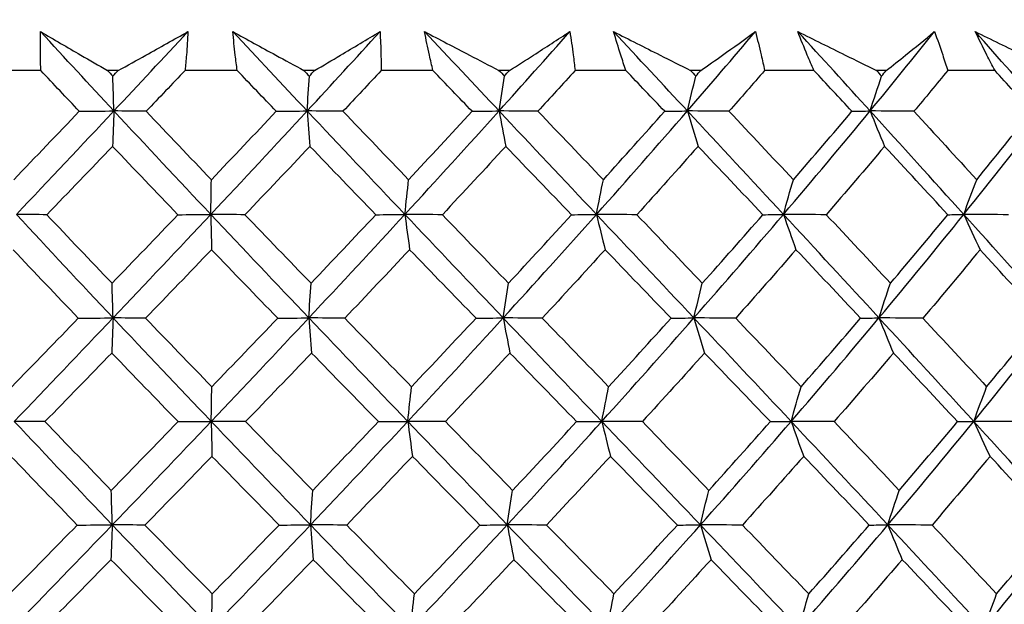
# Model space of a CAD drawing. Units: millimetres. Extents: x 40 to 1445, y 40 to 1010.
# Drawn here: x 301 to 308, y 405 to 409 of the extents above; entities that cross this region are included whole.
import ezdxf

# ---------------------------------------------------------------- set-up
doc = ezdxf.new("R2010")
doc.units = ezdxf.units.MM
doc.header["$LTSCALE"] = 5
doc.layers.add('Dimension (ISO)', color=7, linetype='Continuous', lineweight=18, true_color=0x00003f)
doc.layers.add('Visible (ISO)', color=7, linetype='Continuous', lineweight=25, true_color=0x00003f)
doc.styles.add('Samuel Heath (ISO)', font='tahoma.ttf')
doc.dimstyles.new('Samuel Heath (ISO)', dxfattribs={"dimscale": 5, "dimtxt": 3, "dimasz": 2.5, "dimexe": 1, "dimexo": 1.5, "dimgap": 0.762, "dimtad": 0, "dimtih": 1, "dimtoh": 1, "dimrnd": 1e-08, "dimzin": 0, "dimdsep": 46, "dimtxsty": 'Samuel Heath (ISO)', "dimcen": 0.09, "dimdle": 10, "dimclrd": 256, "dimclre": 256, "dimclrt": 256, "dimazin": 0, "dimtfac": 1, "dimtmove": 0, "dimatfit": 3, "dimfxl": 0, "dimtolj": 1, "dimtzin": 0, "dimlwd": 15, "dimlwe": 15, "dimarcsym": 0})

# ---------------------------------------------------------------- blocks, each defined once
blk = doc.blocks.new('*D11')
at = {"layer": 'Defpoints', "color": 0, "transparency": 16777216}
for p in [(462.4335, 577.0185), (491.0287, 577.0185), (301.7333, 382.0178)]:
    blk.add_point(p, dxfattribs=at)
at = {"layer": 'Dimension (ISO)', "color": 176, "lineweight": 15, "true_color": 0x000080, "transparency": 16777216}
for p, q in [((469.9335, 577.0185), (496.0287, 577.0185)), ((491.0287, 564.5185), (491.0287, 504.7574)), ((491.0287, 394.5178), (491.0287, 454.2789)), ((309.2333, 382.0178), (496.0287, 382.0178))]:
    blk.add_line(p, q, dxfattribs=at)
at = {"layer": 'Dimension (ISO)', "color": 176, "true_color": 0x000080, "transparency": 16777216}
for points in [[(488.9454, 564.5185), (493.112, 564.5185), (491.0287, 577.0185)], [(488.9454, 394.5178), (493.112, 394.5178), (491.0287, 382.0178)]]:
    blk.add_solid(points, dxfattribs=at)
at = {"layer": 'Dimension (ISO)', "color": 176, "lineweight": 18, "true_color": 0x000080, "transparency": 16777216, "char_height": 15, "attachment_point": 2, "style": 'Samuel Heath (ISO)'}
for s, insert in [('\\A1; 195.00', (491.0287, 498.9427)), ('\\A1;[7 11/16]', (491.0287, 475.7082))]:
    blk.add_mtext(s, dxfattribs=dict(at, insert=insert))
blk = doc.blocks.new('*D12')
at = {"layer": 'Defpoints', "color": 0, "transparency": 16777216}
for p in [(376.7335, 672.0185), (562.9599, 672.0185), (301.7333, 382.0178)]:
    blk.add_point(p, dxfattribs=at)
at = {"layer": 'Dimension (ISO)', "color": 176, "lineweight": 15, "true_color": 0x000080, "transparency": 16777216}
for p, q in [((384.2335, 672.0185), (567.9599, 672.0185)), ((562.9599, 659.5185), (562.9599, 578.723)), ((562.9599, 394.5178), (562.9599, 528.2345)), ((309.2333, 382.0178), (567.9599, 382.0178))]:
    blk.add_line(p, q, dxfattribs=at)
at = {"layer": 'Dimension (ISO)', "color": 176, "true_color": 0x000080, "transparency": 16777216}
for points in [[(560.8766, 659.5185), (565.0433, 659.5185), (562.9599, 672.0185)], [(560.8766, 394.5178), (565.0433, 394.5178), (562.9599, 382.0178)]]:
    blk.add_solid(points, dxfattribs=at)
at = {"layer": 'Dimension (ISO)', "color": 176, "lineweight": 18, "true_color": 0x000080, "transparency": 16777216, "char_height": 15, "attachment_point": 2, "style": 'Samuel Heath (ISO)'}
for s, insert in [('\\A1; 290.00', (562.9599, 572.9134)), ('\\A1;[11 7/16]', (562.9599, 549.6688))]:
    blk.add_mtext(s, dxfattribs=dict(at, insert=insert))

msp = doc.modelspace()

# ---------------------------------------------------------------- linework, layer by layer
at = {"layer": 'Visible (ISO)'}
for p, q in [((300.7456, 409.0134), (300.3681, 409.0134)), ((301.3072, 409.0134), (301.2296, 409.0134)), ((302.1708, 409.0134), (301.7919, 409.0134)), ((302.7324, 409.0134), (302.6549, 409.0134)), ((303.5911, 409.0134), (303.2151, 409.0134)), ((304.1465, 409.0134), (304.0701, 409.0134)), ((304.9911, 409.0134), (304.622, 409.0134)), ((305.5343, 409.0134), (305.4596, 409.0134)), ((306.3554, 409.0134), (305.9973, 409.0134)), ((306.8804, 409.0134), (306.8084, 409.0134)), ((307.6691, 409.0134), (307.3258, 409.0134))]:
    msp.add_line(p, q, dxfattribs=at)
for points, knots in [([(300.7456, 409.0134), (300.7443, 409.0506), (300.7435, 409.0879), (300.7423, 409.1819), (300.7425, 409.2386), (300.7436, 409.2953)], [0.00842149, 0.00842149, 0.00842149, 0.00842149, 0.02426923, 0.02426923, 0.04835857, 0.04835857, 0.04835857, 0.04835857]), ([(300.7436, 409.2953), (300.8405, 409.2386), (300.938, 409.1819), (301.1003, 409.0879), (301.1649, 409.0506), (301.2296, 409.0134)], [0, 0, 0, 0, 0.03876325, 0.03876325, 0.06414314, 0.06414314, 0.06414314, 0.06414314]), ([(301.3072, 409.0134), (301.3741, 409.0504), (301.4407, 409.0873), (301.6097, 409.1813), (301.7117, 409.2384), (301.8132, 409.2953)], [0.01388028, 0.01388028, 0.01388028, 0.01388028, 0.03908115, 0.03908115, 0.07802345, 0.07802345, 0.07802345, 0.07802345]), ([(301.8132, 409.2953), (301.8105, 409.2389), (301.8069, 409.1824), (301.7992, 409.0885), (301.7958, 409.0509), (301.7919, 409.0134)], [0, 0, 0, 0, 0.02397069, 0.02397069, 0.03993691, 0.03993691, 0.03993691, 0.03993691]), ([(302.1708, 409.0134), (302.1656, 409.0506), (302.1608, 409.0879), (302.1497, 409.1819), (302.144, 409.2386), (302.1392, 409.2953)], [0.00842149, 0.00842149, 0.00842149, 0.00842149, 0.02426923, 0.02426923, 0.04835857, 0.04835857, 0.04835857, 0.04835857]), ([(302.1392, 409.2953), (302.2422, 409.2386), (302.3458, 409.1819), (302.518, 409.0879), (302.5863, 409.0506), (302.6549, 409.0134)], [0, 0, 0, 0, 0.03876325, 0.03876325, 0.06414314, 0.06414314, 0.06414314, 0.06414314]), ([(302.7324, 409.0134), (302.7952, 409.0504), (302.8578, 409.0873), (303.0163, 409.1814), (303.1119, 409.2384), (303.2068, 409.2953)], [0.01388028, 0.01388028, 0.01388028, 0.01388028, 0.03908115, 0.03908115, 0.07802345, 0.07802345, 0.07802345, 0.07802345]), ([(303.2068, 409.2953), (303.21, 409.2389), (303.2122, 409.1824), (303.2145, 409.0885), (303.215, 409.0509), (303.2151, 409.0134)], [0, 0, 0, 0, 0.02397069, 0.02397069, 0.03993691, 0.03993691, 0.03993691, 0.03993691]), ([(303.5911, 409.0134), (303.5821, 409.0506), (303.5734, 409.0879), (303.5527, 409.1819), (303.541, 409.2386), (303.5304, 409.2953)], [0.00842149, 0.00842149, 0.00842149, 0.00842149, 0.02426923, 0.02426923, 0.04835857, 0.04835857, 0.04835857, 0.04835857]), ([(303.5304, 409.2953), (303.6384, 409.2386), (303.7469, 409.1819), (303.927, 409.0879), (303.9985, 409.0506), (304.0701, 409.0134)], [0, 0, 0, 0, 0.03876325, 0.03876325, 0.06414314, 0.06414314, 0.06414314, 0.06414314]), ([(304.1465, 409.0134), (304.2047, 409.0504), (304.2625, 409.0873), (304.4088, 409.1814), (304.4969, 409.2384), (304.5842, 409.2953)], [0.01388028, 0.01388028, 0.01388028, 0.01388028, 0.03908115, 0.03908115, 0.07802345, 0.07802345, 0.07802345, 0.07802345]), ([(304.5842, 409.2953), (304.5933, 409.2389), (304.6014, 409.1824), (304.6135, 409.0885), (304.618, 409.0509), (304.622, 409.0134)], [0, 0, 0, 0, 0.02397069, 0.02397069, 0.03993691, 0.03993691, 0.03993691, 0.03993691]), ([(304.9911, 409.0134), (304.9783, 409.0506), (304.9659, 409.0879), (304.9357, 409.1819), (304.9183, 409.2386), (304.9018, 409.2953)], [0.00842149, 0.00842149, 0.00842149, 0.00842149, 0.02426923, 0.02426923, 0.04835857, 0.04835857, 0.04835857, 0.04835857]), ([(304.9018, 409.2953), (305.0137, 409.2386), (305.1259, 409.1819), (305.312, 409.0879), (305.3858, 409.0506), (305.4596, 409.0134)], [0, 0, 0, 0, 0.03876325, 0.03876325, 0.06414314, 0.06414314, 0.06414314, 0.06414314]), ([(305.5343, 409.0134), (305.5871, 409.0504), (305.6395, 409.0873), (305.772, 409.1814), (305.8516, 409.2384), (305.9303, 409.2953)], [0.01388028, 0.01388028, 0.01388028, 0.01388028, 0.03908115, 0.03908115, 0.07802345, 0.07802345, 0.07802345, 0.07802345]), ([(305.9303, 409.2953), (305.9452, 409.2389), (305.9592, 409.1824), (305.981, 409.0885), (305.9893, 409.0509), (305.9973, 409.0134)], [0, 0, 0, 0, 0.02397069, 0.02397069, 0.03993691, 0.03993691, 0.03993691, 0.03993691]), ([(306.3554, 409.0134), (306.339, 409.0506), (306.323, 409.0879), (306.2836, 409.1819), (306.2606, 409.2386), (306.2386, 409.2953)], [0.00842149, 0.00842149, 0.00842149, 0.00842149, 0.02426923, 0.02426923, 0.04835857, 0.04835857, 0.04835857, 0.04835857]), ([(306.2386, 409.2953), (306.3531, 409.2386), (306.4678, 409.1819), (306.6578, 409.0879), (306.7331, 409.0506), (306.8084, 409.0134)], [0, 0, 0, 0, 0.03876325, 0.03876325, 0.06414314, 0.06414314, 0.06414314, 0.06414314]), ([(306.8804, 409.0134), (306.9272, 409.0504), (306.9737, 409.0873), (307.091, 409.1814), (307.1613, 409.2384), (307.2305, 409.2953)], [0.01388028, 0.01388028, 0.01388028, 0.01388028, 0.03908115, 0.03908115, 0.07802345, 0.07802345, 0.07802345, 0.07802345]), ([(307.2305, 409.2953), (307.251, 409.2389), (307.2707, 409.1824), (307.3019, 409.0885), (307.3141, 409.0509), (307.3258, 409.0134)], [0, 0, 0, 0, 0.02397069, 0.02397069, 0.03993691, 0.03993691, 0.03993691, 0.03993691]), ([(307.6691, 409.0134), (307.6493, 409.0506), (307.6298, 409.0879), (307.5816, 409.1819), (307.5533, 409.2386), (307.5259, 409.2953)], [0.00842149, 0.00842149, 0.00842149, 0.00842149, 0.02426923, 0.02426923, 0.04835857, 0.04835857, 0.04835857, 0.04835857]), ([(307.5259, 409.2953), (307.6418, 409.2386), (307.7578, 409.1819), (307.9497, 409.0879), (308.0256, 409.0506), (308.1015, 409.0134)], [0, 0, 0, 0, 0.03876325, 0.03876325, 0.06414314, 0.06414314, 0.06414314, 0.06414314])]:
    msp.add_open_spline(points, degree=3, knots=knots, dxfattribs=at)
for points in [[(301.2758, 408.7201), (301.0974, 408.9119), (300.92, 409.1036), (300.7436, 409.2953)], [(301.2758, 408.7201), (301.4558, 408.9119), (301.6349, 409.1036), (301.8132, 409.2953)], [(302.6784, 408.7201), (302.498, 408.9119), (302.3182, 409.1036), (302.1392, 409.2953)], [(302.6784, 408.7201), (302.8557, 408.9119), (303.0319, 409.1036), (303.2068, 409.2953)], [(304.0706, 408.7201), (303.8902, 408.9119), (303.7101, 409.1036), (303.5304, 409.2953)], [(304.0706, 408.7201), (304.2433, 408.9119), (304.4146, 409.1036), (304.5842, 409.2953)], [(305.4372, 408.7201), (305.2588, 408.9119), (305.0803, 409.1036), (304.9018, 409.2953)], [(305.4372, 408.7201), (305.6035, 408.9119), (305.7679, 409.1036), (305.9303, 409.2953)], [(306.7632, 408.7202), (306.5888, 408.9119), (306.4139, 409.1036), (306.2386, 409.2953)], [(306.7632, 408.7202), (306.9212, 408.9119), (307.077, 409.1036), (307.2305, 409.2953)], [(308.0341, 408.7202), (307.8655, 408.9119), (307.6962, 409.1036), (307.5259, 409.2953)], [(301.0248, 408.7176), (300.9316, 408.8161), (300.8385, 408.9147), (300.7456, 409.0134)], [(301.2296, 409.0134), (301.2425, 408.9997), (301.2554, 408.9861), (301.2683, 408.9725)], [(301.2683, 408.9725), (301.2813, 408.9861), (301.2943, 408.9997), (301.3072, 409.0134)], [(301.2758, 408.7201), (301.2733, 408.8054), (301.2708, 408.8895), (301.2683, 408.9725)], [(301.7919, 409.0134), (301.6981, 408.9147), (301.6041, 408.8161), (301.5099, 408.7176)], [(302.4538, 408.7176), (302.3594, 408.8161), (302.265, 408.9147), (302.1708, 409.0134)], [(302.6549, 409.0134), (302.6679, 408.9997), (302.6809, 408.9861), (302.694, 408.9725)], [(302.6784, 408.7201), (302.6835, 408.8054), (302.6887, 408.8895), (302.694, 408.9725)], [(302.694, 408.9725), (302.7068, 408.9861), (302.7196, 408.9998), (302.7324, 409.0134)], [(303.2151, 409.0134), (303.123, 408.9147), (303.0306, 408.8161), (302.9379, 408.7176)], [(303.8749, 408.7176), (303.7803, 408.8161), (303.6857, 408.9147), (303.5911, 409.0134)], [(304.0701, 409.0134), (304.0831, 408.9998), (304.0961, 408.9861), (304.1091, 408.9725)], [(304.0706, 408.7201), (304.0832, 408.8054), (304.0961, 408.8895), (304.1091, 408.9725)], [(304.1091, 408.9725), (304.1216, 408.9861), (304.1341, 408.9998), (304.1465, 409.0134)], [(304.622, 409.0134), (304.5326, 408.9147), (304.4429, 408.8161), (304.3528, 408.7176)], [(305.2725, 408.7176), (305.1788, 408.8161), (305.085, 408.9147), (304.9911, 409.0134)], [(305.4372, 408.7201), (305.4572, 408.8054), (305.4775, 408.8895), (305.4983, 408.9725)], [(305.4596, 409.0134), (305.4725, 408.9998), (305.4854, 408.9861), (305.4983, 408.9725)], [(305.4983, 408.9725), (305.5103, 408.9861), (305.5223, 408.9998), (305.5343, 409.0134)], [(305.9973, 409.0134), (305.9116, 408.9147), (305.8255, 408.8161), (305.7389, 408.7176)], [(306.6313, 408.7176), (306.5396, 408.8161), (306.4476, 408.9147), (306.3554, 409.0134)], [(306.7632, 408.7202), (306.7904, 408.8054), (306.818, 408.8895), (306.8461, 408.9725)], [(306.8084, 409.0134), (306.821, 408.9998), (306.8336, 408.9861), (306.8461, 408.9725)], [(306.8461, 408.9725), (306.8576, 408.9861), (306.869, 408.9998), (306.8804, 409.0134)], [(307.3258, 409.0134), (307.2448, 408.9147), (307.1633, 408.8161), (307.0812, 408.7176)], [(307.9365, 408.7176), (307.8477, 408.8161), (307.7585, 408.9147), (307.6691, 409.0134)], [(300.549, 408.2217), (300.7079, 408.3868), (300.8665, 408.5521), (301.0248, 408.7176)], [(300.5681, 407.9698), (300.8051, 408.2199), (301.0411, 408.47), (301.2758, 408.7201)], [(301.0248, 408.7176), (301.1085, 408.7184), (301.1921, 408.7193), (301.2758, 408.7201)], [(301.2758, 408.7201), (301.2727, 408.6333), (301.2695, 408.5477), (301.2663, 408.4633)], [(301.5099, 408.7176), (301.4319, 408.7184), (301.3539, 408.7193), (301.2758, 408.7201)], [(301.979, 407.9698), (301.7431, 408.2199), (301.5086, 408.47), (301.2758, 408.7201)], [(301.5099, 408.7176), (301.6672, 408.552), (301.8249, 408.3867), (301.983, 408.2217)], [(301.979, 407.9698), (302.2138, 408.2199), (302.447, 408.47), (302.6784, 408.7201)], [(301.983, 408.2217), (302.1405, 408.3868), (302.2975, 408.5521), (302.4538, 408.7176)], [(302.4538, 408.7176), (302.5286, 408.7184), (302.6035, 408.7193), (302.6784, 408.7201)], [(302.9379, 408.7176), (302.8514, 408.7184), (302.7649, 408.7193), (302.6784, 408.7201)], [(302.6784, 408.7201), (302.6849, 408.6333), (302.6914, 408.5477), (302.6981, 408.4633)], [(303.3872, 407.9698), (303.1501, 408.2199), (302.9137, 408.47), (302.6784, 408.7201)], [(302.9379, 408.7176), (303.0966, 408.552), (303.2554, 408.3867), (303.4143, 408.2217)], [(303.3872, 407.9698), (303.6174, 408.2199), (303.8452, 408.47), (304.0706, 408.7201)], [(303.4143, 408.2217), (303.5687, 408.3868), (303.7222, 408.5521), (303.8749, 408.7176)], [(303.8749, 408.7176), (303.9401, 408.7184), (304.0053, 408.7193), (304.0706, 408.7201)], [(304.3528, 408.7176), (304.2587, 408.7184), (304.1646, 408.7193), (304.0706, 408.7201)], [(304.0706, 408.7201), (304.0866, 408.6333), (304.1028, 408.5477), (304.1192, 408.4633)], [(304.7773, 407.9698), (304.5415, 408.2199), (304.3059, 408.47), (304.0706, 408.7201)], [(304.3528, 408.7176), (304.5111, 408.552), (304.6693, 408.3867), (304.8272, 408.2217)], [(304.7773, 407.9698), (305.0002, 408.2199), (305.2202, 408.47), (305.4372, 408.7201)], [(304.8272, 408.2217), (304.9768, 408.3868), (305.1252, 408.5521), (305.2725, 408.7176)], [(305.2725, 408.7176), (305.3273, 408.7184), (305.3822, 408.7193), (305.4372, 408.7201)], [(305.7389, 408.7176), (305.6383, 408.7184), (305.5378, 408.7193), (305.4372, 408.7201)], [(305.4372, 408.7201), (305.4626, 408.6333), (305.4883, 408.5477), (305.5143, 408.4633)], [(306.1341, 407.9698), (305.9022, 408.2199), (305.6699, 408.47), (305.4372, 408.7201)], [(305.7389, 408.7176), (305.8951, 408.552), (306.0509, 408.3867), (306.2062, 408.2217)], [(306.1341, 407.9698), (306.3473, 408.2199), (306.557, 408.47), (306.7632, 408.7202)], [(306.2062, 408.2217), (306.3493, 408.3868), (306.491, 408.5521), (306.6313, 408.7176)], [(306.6313, 408.7176), (306.6752, 408.7184), (306.7192, 408.7193), (306.7632, 408.7202)], [(307.0812, 408.7176), (306.9752, 408.7184), (306.8692, 408.7193), (306.7632, 408.7202)], [(306.7632, 408.7202), (306.7977, 408.6333), (306.8326, 408.5477), (306.8679, 408.4633)], [(307.4426, 407.9698), (307.2172, 408.2199), (306.9907, 408.47), (306.7632, 408.7202)], [(307.0812, 408.7176), (307.2336, 408.552), (307.3853, 408.3867), (307.5362, 408.2217)], [(307.4426, 407.9698), (307.6438, 408.2199), (307.841, 408.47), (308.0341, 408.7202)], [(307.5362, 408.2217), (307.6713, 408.3868), (307.8047, 408.5521), (307.9365, 408.7176)], [(301.2663, 408.4633), (301.1076, 408.2979), (300.9485, 408.1327), (300.7891, 407.9676)], [(301.7402, 407.9676), (301.5818, 408.1326), (301.4238, 408.2978), (301.2663, 408.4633)], [(302.6981, 408.4633), (302.5416, 408.2979), (302.3845, 408.1327), (302.2268, 407.9676)], [(303.1761, 407.9676), (303.0166, 408.1326), (302.8572, 408.2978), (302.6981, 408.4633)], [(304.1192, 408.4633), (303.9668, 408.2979), (303.8134, 408.1327), (303.6592, 407.9676)], [(304.5962, 407.9676), (304.4373, 408.1326), (304.2783, 408.2978), (304.1192, 408.4633)], [(305.5143, 408.4633), (305.3675, 408.2979), (305.2195, 408.1327), (305.0704, 407.9676)], [(305.9849, 407.9676), (305.8285, 408.1326), (305.6716, 408.2978), (305.5143, 408.4633)], [(306.8679, 408.4633), (306.7284, 408.2979), (306.5874, 408.1327), (306.445, 407.9676)], [(307.327, 407.9676), (307.1747, 408.1326), (307.0217, 408.2978), (306.8679, 408.4633)], [(301.979, 407.9698), (301.9803, 408.0549), (301.9817, 408.1388), (301.983, 408.2217)], [(303.3872, 407.9698), (303.3961, 408.0549), (303.4051, 408.1388), (303.4143, 408.2217)], [(304.7773, 407.9698), (304.7937, 408.0549), (304.8103, 408.1388), (304.8272, 408.2217)], [(306.1341, 407.9698), (306.1577, 408.0549), (306.1817, 408.1388), (306.2062, 408.2217)], [(307.4426, 407.9698), (307.4733, 408.0549), (307.5045, 408.1388), (307.5362, 408.2217)], [(300.7891, 407.9676), (300.7155, 407.9683), (300.6418, 407.969), (300.5681, 407.9698)], [(301.27, 407.2194), (301.0342, 407.4696), (300.8002, 407.7196), (300.5681, 407.9698)], [(300.7891, 407.9676), (300.9463, 407.8018), (301.1041, 407.6362), (301.2624, 407.4709)], [(301.2624, 407.4709), (301.4221, 407.6363), (301.5814, 407.8019), (301.7402, 407.9676)], [(301.27, 407.2194), (301.5077, 407.4696), (301.7441, 407.7196), (301.979, 407.9698)], [(301.7402, 407.9676), (301.8197, 407.9683), (301.8994, 407.969), (301.979, 407.9698)], [(302.2268, 407.9676), (302.1443, 407.9683), (302.0616, 407.969), (301.979, 407.9698)], [(301.979, 407.9698), (301.9807, 407.8833), (301.9824, 407.7981), (301.9841, 407.7141)], [(302.6904, 407.2194), (302.4521, 407.4696), (302.2149, 407.7196), (301.979, 407.9698)], [(302.2268, 407.9676), (302.3863, 407.8018), (302.546, 407.6362), (302.706, 407.4709)], [(302.6904, 407.2194), (302.9247, 407.4696), (303.1571, 407.7196), (303.3872, 407.9698)], [(302.706, 407.4709), (302.8634, 407.6363), (303.0201, 407.8019), (303.1761, 407.9676)], [(303.1761, 407.9676), (303.2464, 407.9683), (303.3168, 407.969), (303.3872, 407.9698)], [(303.6592, 407.9676), (303.5685, 407.9683), (303.4779, 407.969), (303.3872, 407.9698)], [(303.3872, 407.9698), (303.3985, 407.8833), (303.4099, 407.7981), (303.4214, 407.7141)], [(304.1004, 407.2194), (303.8621, 407.4696), (303.6243, 407.7196), (303.3872, 407.9698)], [(303.6592, 407.9676), (303.8191, 407.8018), (303.9791, 407.6362), (304.139, 407.4709)], [(304.1004, 407.2194), (304.3287, 407.4696), (304.5544, 407.7196), (304.7773, 407.9698)], [(304.139, 407.4709), (304.2924, 407.6363), (304.4448, 407.8019), (304.5962, 407.9676)], [(304.5962, 407.9676), (304.6565, 407.9683), (304.7169, 407.969), (304.7773, 407.9698)], [(305.0704, 407.9676), (304.9727, 407.9683), (304.875, 407.969), (304.7773, 407.9698)], [(304.7773, 407.9698), (304.798, 407.8833), (304.819, 407.7981), (304.8403, 407.7141)], [(305.4844, 407.2194), (305.2489, 407.4696), (305.0131, 407.7196), (304.7773, 407.9698)], [(305.0704, 407.9676), (305.229, 407.8018), (305.3875, 407.6362), (305.5455, 407.4709)], [(305.4844, 407.2194), (305.7042, 407.4696), (305.9208, 407.7196), (306.1341, 407.9698)], [(305.5455, 407.4709), (305.6933, 407.6363), (305.8397, 407.8019), (305.9849, 407.9676)], [(305.9849, 407.9676), (306.0346, 407.9683), (306.0843, 407.969), (306.1341, 407.9698)], [(306.445, 407.9676), (306.3414, 407.9683), (306.2377, 407.969), (306.1341, 407.9698)], [(306.1341, 407.9698), (306.164, 407.8834), (306.1944, 407.7981), (306.2251, 407.7141)], [(306.8273, 407.2194), (306.5971, 407.4696), (306.3659, 407.7196), (306.1341, 407.9698)], [(306.445, 407.9676), (306.6007, 407.8018), (306.7558, 407.6362), (306.9104, 407.4709)], [(306.8273, 407.2194), (307.0362, 407.4696), (307.2414, 407.7196), (307.4426, 407.9698)], [(306.9104, 407.4709), (307.0508, 407.6363), (307.1897, 407.8019), (307.327, 407.9676)], [(307.327, 407.9676), (307.3655, 407.9683), (307.404, 407.9691), (307.4426, 407.9698)], [(307.768, 407.9676), (307.6596, 407.9683), (307.5511, 407.9691), (307.4426, 407.9698)], [(307.4426, 407.9698), (307.4815, 407.8834), (307.5208, 407.7981), (307.5607, 407.7141)], [(308.1145, 407.2194), (307.892, 407.4696), (307.6679, 407.7196), (307.4426, 407.9698)], [(301.0176, 407.2176), (300.8591, 407.3829), (300.7012, 407.5484), (300.544, 407.7141)], [(301.9841, 407.7141), (301.825, 407.5484), (301.6655, 407.383), (301.5055, 407.2176)], [(302.4644, 407.2176), (302.304, 407.3829), (302.1438, 407.5484), (301.9841, 407.7141)], [(303.4214, 407.7141), (303.2655, 407.5484), (303.1088, 407.383), (302.9514, 407.2176)], [(303.9033, 407.2176), (303.7426, 407.3829), (303.582, 407.5484), (303.4214, 407.7141)], [(304.8403, 407.7141), (304.6892, 407.5485), (304.5371, 407.383), (304.384, 407.2176)], [(305.3183, 407.2176), (305.1592, 407.3829), (304.9999, 407.5484), (304.8403, 407.7141)], [(306.2251, 407.7141), (306.0806, 407.5485), (305.9347, 407.383), (305.7875, 407.2176)], [(306.6941, 407.2177), (306.5383, 407.3829), (306.382, 407.5484), (306.2251, 407.7141)], [(307.5607, 407.7141), (307.4242, 407.5485), (307.2862, 407.383), (307.1466, 407.2177)], [(308.0156, 407.2177), (307.8648, 407.3829), (307.7131, 407.5484), (307.5607, 407.7141)], [(301.27, 407.2194), (301.2675, 407.3043), (301.265, 407.3882), (301.2624, 407.4709)], [(302.6904, 407.2194), (302.6955, 407.3043), (302.7007, 407.3882), (302.706, 407.4709)], [(304.1004, 407.2194), (304.113, 407.3043), (304.1259, 407.3882), (304.139, 407.4709)], [(305.4844, 407.2194), (305.5044, 407.3043), (305.5248, 407.3882), (305.5455, 407.4709)], [(306.8273, 407.2194), (306.8545, 407.3044), (306.8822, 407.3882), (306.9104, 407.4709)], [(300.5342, 406.7201), (300.6956, 406.8858), (300.8567, 407.0516), (301.0176, 407.2176)], [(300.5533, 406.4691), (300.7933, 406.7192), (301.0322, 406.9693), (301.27, 407.2194)], [(301.0176, 407.2176), (301.1017, 407.2182), (301.1858, 407.2188), (301.27, 407.2194)], [(301.27, 407.2194), (301.2669, 407.1334), (301.2637, 407.0486), (301.2605, 406.965)], [(301.5055, 407.2176), (301.427, 407.2182), (301.3485, 407.2188), (301.27, 407.2194)], [(301.9821, 406.4691), (301.7432, 406.7192), (301.5058, 406.9693), (301.27, 407.2194)], [(301.5055, 407.2176), (301.6652, 407.0516), (301.8255, 406.8857), (301.9861, 406.7201)], [(301.9821, 406.4691), (302.2199, 406.7192), (302.4561, 406.9693), (302.6904, 407.2194)], [(301.9861, 406.7201), (302.1461, 406.8858), (302.3056, 407.0516), (302.4644, 407.2176)], [(302.4644, 407.2176), (302.5397, 407.2182), (302.6151, 407.2188), (302.6904, 407.2194)], [(302.9514, 407.2176), (302.8644, 407.2182), (302.7774, 407.2188), (302.6904, 407.2194)], [(302.6904, 407.2194), (302.6969, 407.1334), (302.7035, 407.0486), (302.7101, 406.965)], [(303.4082, 406.4691), (303.1681, 406.7192), (302.9288, 406.9693), (302.6904, 407.2194)], [(302.9514, 407.2176), (303.1125, 407.0516), (303.2738, 406.8857), (303.4353, 406.7201)], [(303.4082, 406.4691), (303.6413, 406.7192), (303.8721, 406.9693), (304.1004, 407.2194)], [(303.4353, 406.7201), (303.5922, 406.8858), (303.7482, 407.0516), (303.9033, 407.2176)], [(303.9033, 407.2176), (303.9689, 407.2182), (304.0347, 407.2188), (304.1004, 407.2194)], [(304.384, 407.2176), (304.2895, 407.2182), (304.1949, 407.2188), (304.1004, 407.2194)], [(304.1004, 407.2194), (304.1164, 407.1334), (304.1326, 407.0486), (304.149, 406.965)], [(304.8159, 406.4691), (304.5772, 406.7192), (304.3386, 406.9693), (304.1004, 407.2194)], [(304.384, 407.2176), (304.5447, 407.0516), (304.7054, 406.8858), (304.8658, 406.7201)], [(304.8159, 406.4691), (305.0417, 406.7192), (305.2646, 406.9693), (305.4844, 407.2194)], [(304.8658, 406.7201), (305.0178, 406.8858), (305.1687, 407.0516), (305.3183, 407.2176)], [(305.3183, 407.2176), (305.3737, 407.2182), (305.429, 407.2188), (305.4844, 407.2194)], [(305.7875, 407.2176), (305.6865, 407.2182), (305.5855, 407.2188), (305.4844, 407.2194)], [(305.4844, 407.2194), (305.5098, 407.1334), (305.5355, 407.0486), (305.5615, 406.965)], [(306.1898, 406.4691), (305.9552, 406.7192), (305.72, 406.9693), (305.4844, 407.2194)], [(305.7875, 407.2176), (305.9461, 407.0516), (306.1043, 406.8858), (306.262, 406.7201)], [(306.1898, 406.4691), (306.4059, 406.7192), (306.6185, 406.9693), (306.8273, 407.2194)], [(306.262, 406.7201), (306.4075, 406.8858), (306.5515, 407.0516), (306.6941, 407.2177)], [(306.6941, 407.2177), (306.7385, 407.2182), (306.7829, 407.2188), (306.8273, 407.2194)], [(307.1466, 407.2177), (307.0402, 407.2182), (306.9338, 407.2188), (306.8273, 407.2194)], [(306.8273, 407.2194), (306.8618, 407.1334), (306.8967, 407.0486), (306.932, 406.965)], [(307.515, 406.4691), (307.2869, 406.7192), (307.0576, 406.9693), (306.8273, 407.2194)], [(307.1466, 407.2177), (307.3013, 407.0516), (307.4553, 406.8858), (307.6086, 406.7201)], [(307.515, 406.4691), (307.7189, 406.7192), (307.9188, 406.9693), (308.1145, 407.2194)], [(307.6086, 406.7201), (307.7459, 406.8858), (307.8816, 407.0516), (308.0156, 407.2177)], [(301.2605, 406.965), (301.0993, 406.799), (300.9377, 406.6333), (300.7758, 406.4677)], [(301.7418, 406.4677), (301.5809, 406.6332), (301.4204, 406.799), (301.2605, 406.965)], [(302.7101, 406.965), (302.5512, 406.799), (302.3916, 406.6333), (302.2314, 406.4677)], [(303.1956, 406.4677), (303.0335, 406.6333), (302.8717, 406.799), (302.7101, 406.965)], [(304.149, 406.965), (303.9941, 406.799), (303.8383, 406.6333), (303.6815, 406.4677)], [(304.6333, 406.4677), (304.472, 406.6333), (304.3105, 406.799), (304.149, 406.965)], [(305.5615, 406.965), (305.4123, 406.799), (305.2619, 406.6333), (305.1103, 406.4677)], [(306.0393, 406.4677), (305.8804, 406.6333), (305.7211, 406.799), (305.5615, 406.965)], [(306.932, 406.965), (306.7902, 406.799), (306.6469, 406.6333), (306.5021, 406.4677)], [(307.3981, 406.4677), (307.2434, 406.6333), (307.088, 406.799), (306.932, 406.965)], [(301.9821, 406.4691), (301.9834, 406.5538), (301.9848, 406.6375), (301.9861, 406.7201)], [(303.4082, 406.4691), (303.4171, 406.5538), (303.4261, 406.6375), (303.4353, 406.7201)], [(304.8159, 406.4691), (304.8323, 406.5538), (304.8489, 406.6375), (304.8658, 406.7201)], [(306.1898, 406.4691), (306.2135, 406.5538), (306.2376, 406.6375), (306.262, 406.7201)], [(307.515, 406.4691), (307.5457, 406.5539), (307.5769, 406.6375), (307.6086, 406.7201)], [(300.7758, 406.4677), (300.7017, 406.4681), (300.6275, 406.4686), (300.5533, 406.4691)], [(301.2642, 405.7187), (301.0254, 405.9688), (300.7884, 406.2189), (300.5533, 406.4691)], [(300.7758, 406.4677), (300.9354, 406.3014), (301.0957, 406.1353), (301.2566, 405.9693)], [(301.2566, 405.9693), (301.4188, 406.1353), (301.5806, 406.3014), (301.7418, 406.4677)], [(301.2642, 405.7187), (301.5049, 405.9688), (301.7443, 406.2189), (301.9821, 406.4691)], [(301.7418, 406.4677), (301.8219, 406.4681), (301.902, 406.4686), (301.9821, 406.4691)], [(302.2314, 406.4677), (302.1483, 406.4681), (302.0652, 406.4686), (301.9821, 406.4691)], [(301.9821, 406.4691), (301.9838, 406.3834), (301.9855, 406.299), (301.9872, 406.2158)], [(302.7025, 405.7187), (302.4612, 405.9688), (302.221, 406.2189), (301.9821, 406.4691)], [(302.2314, 406.4677), (302.3933, 406.3014), (302.5555, 406.1353), (302.7181, 405.9693)], [(302.7025, 405.7187), (302.9398, 405.9688), (303.1751, 406.2189), (303.4082, 406.4691)], [(302.7181, 405.9693), (302.878, 406.1353), (303.0372, 406.3014), (303.1956, 406.4677)], [(303.1956, 406.4677), (303.2664, 406.4681), (303.3373, 406.4686), (303.4082, 406.4691)], [(303.6815, 406.4677), (303.5904, 406.4681), (303.4993, 406.4686), (303.4082, 406.4691)], [(303.4082, 406.4691), (303.4194, 406.3834), (303.4308, 406.299), (303.4424, 406.2158)], [(304.1302, 405.7187), (303.889, 405.9688), (303.6483, 406.2189), (303.4082, 406.4691)], [(303.6815, 406.4677), (303.8439, 406.3014), (304.0063, 406.1353), (304.1688, 405.9693)], [(304.1302, 405.7187), (304.3614, 405.9688), (304.5901, 406.2189), (304.8159, 406.4691)], [(304.1688, 405.9693), (304.3247, 406.1353), (304.4795, 406.3014), (304.6333, 406.4677)], [(304.6333, 406.4677), (304.6942, 406.4681), (304.755, 406.4686), (304.8159, 406.4691)], [(305.1103, 406.4677), (305.0122, 406.4681), (304.914, 406.4686), (304.8159, 406.4691)], [(304.8159, 406.4691), (304.8366, 406.3834), (304.8576, 406.299), (304.8788, 406.2158)], [(305.5317, 405.7187), (305.2933, 405.9689), (305.0546, 406.2189), (304.8159, 406.4691)], [(305.1103, 406.4677), (305.2714, 406.3014), (305.4323, 406.1353), (305.5928, 405.9693)], [(305.5317, 405.7187), (305.7543, 405.9689), (305.9738, 406.219), (306.1898, 406.4691)], [(305.5928, 405.9693), (305.743, 406.1353), (305.8918, 406.3014), (306.0393, 406.4677)], [(306.0393, 406.4677), (306.0894, 406.4681), (306.1396, 406.4686), (306.1898, 406.4691)], [(306.5021, 406.4677), (306.3981, 406.4681), (306.2939, 406.4686), (306.1898, 406.4691)], [(306.1898, 406.4691), (306.2198, 406.3835), (306.2501, 406.299), (306.2808, 406.2158)], [(306.8915, 405.7187), (306.6585, 405.9689), (306.4245, 406.219), (306.1898, 406.4691)], [(306.5021, 406.4677), (306.6601, 406.3014), (306.8176, 406.1353), (306.9746, 405.9693)], [(306.8915, 405.7187), (307.1032, 405.9689), (307.311, 406.219), (307.515, 406.4691)], [(306.9746, 405.9693), (307.1173, 406.1353), (307.2585, 406.3014), (307.3981, 406.4677)], [(307.3981, 406.4677), (307.437, 406.4681), (307.476, 406.4686), (307.515, 406.4691)], [(307.8417, 406.4677), (307.7328, 406.4681), (307.6239, 406.4686), (307.515, 406.4691)], [(307.515, 406.4691), (307.5538, 406.3835), (307.5932, 406.299), (307.6329, 406.2158)], [(308.1948, 405.7187), (307.9697, 405.9689), (307.743, 406.219), (307.515, 406.4691)], [(301.0103, 405.7177), (300.8492, 405.8836), (300.6889, 406.0496), (300.5292, 406.2158)], [(301.9872, 406.2158), (301.8257, 406.0496), (301.6636, 405.8836), (301.5011, 405.7177)], [(302.475, 405.7177), (302.312, 405.8836), (302.1494, 406.0496), (301.9872, 406.2158)], [(303.4424, 406.2158), (303.284, 406.0496), (303.1249, 405.8836), (302.9649, 405.7177)], [(303.9316, 405.7177), (303.7684, 405.8836), (303.6053, 406.0496), (303.4424, 406.2158)], [(304.8788, 406.2158), (304.7254, 406.0496), (304.5708, 405.8836), (304.4152, 405.7177)], [(305.3642, 405.7177), (305.2026, 405.8836), (305.0408, 406.0496), (304.8788, 406.2158)], [(306.2808, 406.2158), (306.1339, 406.0496), (305.9857, 405.8836), (305.8361, 405.7177)], [(306.7569, 405.7177), (306.5987, 405.8836), (306.44, 406.0496), (306.2808, 406.2158)], [(307.6329, 406.2158), (307.4943, 406.0496), (307.354, 405.8836), (307.2121, 405.7177)], [(308.0946, 405.7177), (307.9415, 405.8836), (307.7876, 406.0496), (307.6329, 406.2158)], [(301.2642, 405.7187), (301.2617, 405.8033), (301.2592, 405.8869), (301.2566, 405.9693)], [(302.7025, 405.7187), (302.7076, 405.8033), (302.7128, 405.8869), (302.7181, 405.9693)], [(304.1302, 405.7187), (304.1429, 405.8033), (304.1557, 405.8869), (304.1688, 405.9693)], [(305.5317, 405.7187), (305.5517, 405.8033), (305.5721, 405.8869), (305.5928, 405.9693)], [(306.8915, 405.7187), (306.9187, 405.8034), (306.9464, 405.8869), (306.9746, 405.9693)], [(300.5194, 405.2185), (300.6833, 405.3848), (300.847, 405.5511), (301.0103, 405.7177)], [(300.5385, 404.9684), (300.7815, 405.2185), (301.0234, 405.4686), (301.2642, 405.7187)], [(301.0103, 405.7177), (301.0949, 405.718), (301.1795, 405.7184), (301.2642, 405.7187)], [(301.2642, 405.7187), (301.261, 405.6335), (301.2578, 405.5495), (301.2546, 405.4666)], [(301.5011, 405.7177), (301.4221, 405.718), (301.3431, 405.7184), (301.2642, 405.7187)], [(301.9852, 404.9684), (301.7434, 405.2185), (301.5029, 405.4686), (301.2642, 405.7187)], [(301.5011, 405.7177), (301.6633, 405.5512), (301.826, 405.3848), (301.9893, 405.2185)], [(301.9852, 404.9684), (302.226, 405.2185), (302.4652, 405.4686), (302.7025, 405.7187)], [(301.9893, 405.2185), (302.1518, 405.3848), (302.3137, 405.5511), (302.475, 405.7177)], [(302.475, 405.7177), (302.5508, 405.718), (302.6267, 405.7184), (302.7025, 405.7187)], [(302.9649, 405.7177), (302.8775, 405.718), (302.79, 405.7184), (302.7025, 405.7187)], [(302.7025, 405.7187), (302.709, 405.6335), (302.7155, 405.5495), (302.7221, 405.4666)], [(303.4291, 404.9684), (303.1861, 405.2185), (302.9438, 405.4686), (302.7025, 405.7187)], [(302.9649, 405.7177), (303.1284, 405.5512), (303.2923, 405.3848), (303.4563, 405.2185)], [(303.4291, 404.9684), (303.6652, 405.2185), (303.899, 405.4686), (304.1302, 405.7187)], [(303.4563, 405.2185), (303.6156, 405.3848), (303.7741, 405.5511), (303.9316, 405.7177)], [(303.9316, 405.7177), (303.9978, 405.718), (304.064, 405.7184), (304.1302, 405.7187)], [(304.4152, 405.7177), (304.3202, 405.718), (304.2252, 405.7184), (304.1302, 405.7187)], [(304.1302, 405.7187), (304.1462, 405.6335), (304.1624, 405.5495), (304.1788, 405.4666)], [(304.8545, 404.9684), (304.6129, 405.2185), (304.3714, 405.4686), (304.1302, 405.7187)], [(304.4152, 405.7177), (304.5783, 405.5512), (304.7414, 405.3848), (304.9044, 405.2185)], [(304.8545, 404.9684), (305.0832, 405.2185), (305.309, 405.4686), (305.5317, 405.7187)], [(304.9044, 405.2185), (305.0589, 405.3848), (305.2121, 405.5511), (305.3642, 405.7177)], [(305.3642, 405.7177), (305.42, 405.718), (305.4758, 405.7184), (305.5317, 405.7187)], [(305.8361, 405.7177), (305.7347, 405.718), (305.6332, 405.7184), (305.5317, 405.7187)], [(305.5317, 405.7187), (305.557, 405.6335), (305.5827, 405.5495), (305.6087, 405.4666)], [(306.2456, 404.9684), (306.0082, 405.2185), (305.7701, 405.4686), (305.5317, 405.7187)], [(305.8361, 405.7177), (305.9971, 405.5512), (306.1577, 405.3848), (306.3179, 405.2185)], [(306.2456, 404.9684), (306.4645, 405.2185), (306.6799, 405.4686), (306.8915, 405.7187)], [(306.3179, 405.2185), (306.4657, 405.3848), (306.612, 405.5512), (306.7569, 405.7177)], [(306.7569, 405.7177), (306.8018, 405.718), (306.8466, 405.7184), (306.8915, 405.7187)], [(307.2121, 405.7177), (307.1053, 405.718), (306.9984, 405.7184), (306.8915, 405.7187)], [(306.8915, 405.7187), (306.926, 405.6335), (306.9608, 405.5495), (306.9961, 405.4666)], [(307.5873, 404.9684), (307.3566, 405.2185), (307.1245, 405.4686), (306.8915, 405.7187)], [(307.2121, 405.7177), (307.3691, 405.5512), (307.5254, 405.3848), (307.681, 405.2185)], [(307.5873, 404.9684), (307.7939, 405.2185), (307.9965, 405.4686), (308.1948, 405.7187)], [(307.681, 405.2185), (307.8206, 405.3848), (307.9585, 405.5512), (308.0946, 405.7177)], [(301.2546, 405.4666), (301.091, 405.3001), (300.9269, 405.1338), (300.7625, 404.9677)], [(301.7435, 404.9677), (301.5799, 405.1339), (301.417, 405.3002), (301.2546, 405.4666)], [(302.7221, 405.4666), (302.5608, 405.3001), (302.3987, 405.1338), (302.236, 404.9677)], [(303.2151, 404.9677), (303.0505, 405.1339), (302.8861, 405.3002), (302.7221, 405.4666)], [(304.1788, 405.4666), (304.0215, 405.3001), (303.8632, 405.1338), (303.704, 404.9677)], [(304.6705, 404.9677), (304.5066, 405.1339), (304.3427, 405.3002), (304.1788, 405.4666)], [(305.6087, 405.4666), (305.4571, 405.3001), (305.3043, 405.1339), (305.1503, 404.9677)], [(306.0937, 404.9677), (305.9323, 405.1339), (305.7706, 405.3002), (305.6087, 405.4666)], [(306.9961, 405.4666), (306.852, 405.3001), (306.7064, 405.1339), (306.5593, 404.9677)], [(307.4691, 404.9677), (307.312, 405.1339), (307.1543, 405.3002), (306.9961, 405.4666)], [(301.9852, 404.9684), (301.9865, 405.0528), (301.9879, 405.1362), (301.9893, 405.2185)], [(303.4291, 404.9684), (303.438, 405.0529), (303.4471, 405.1362), (303.4563, 405.2185)], [(304.8545, 404.9684), (304.8709, 405.0529), (304.8875, 405.1362), (304.9044, 405.2185)], [(306.2456, 404.9684), (306.2693, 405.0529), (306.2934, 405.1362), (306.3179, 405.2185)], [(307.5873, 404.9684), (307.618, 405.0529), (307.6493, 405.1362), (307.681, 405.2185)]]:
    msp.add_open_spline(points, degree=3, dxfattribs=at)

# ---------------------------------------------------------------- dimensions: what is measured, and where the dimension line sits
at = {"layer": 'Dimension (ISO)', "color": 176, "lineweight": 18, "true_color": 0x000080}
for base, p2, angle, text, picture, middle in [((562.9599, 672.0185), (376.7335, 672.0185), 90, ' <>\\X[11 7/16]', '*D12', (562.9599, 553.4788)), ((491.0287, 577.0185), (462.4335, 577.0185), 270, ' <>\\X[7 11/16]', '*D11', (491.0287, 479.5182))]:
    dim = msp.add_linear_dim(base=base, p1=(301.7333, 382.0178), p2=p2, angle=angle, text=text, dimstyle='Samuel Heath (ISO)', override={"dimgap": 0.762, "dimdec": 2, "dimpost": '\\X', "dimtol": 0, "dimlim": 0, "dimtp": 0, "dimtm": 0, "dimtdec": 2, "dimtofl": 0, "dimatfit": 1, "dimtvp": -0.25}, dxfattribs=at)
    dim.commit()
    dim.dimension.update_dxf_attribs({"geometry": picture, "text_midpoint": middle, "dimtype": 160})

doc.saveas('drawing.dxf')
